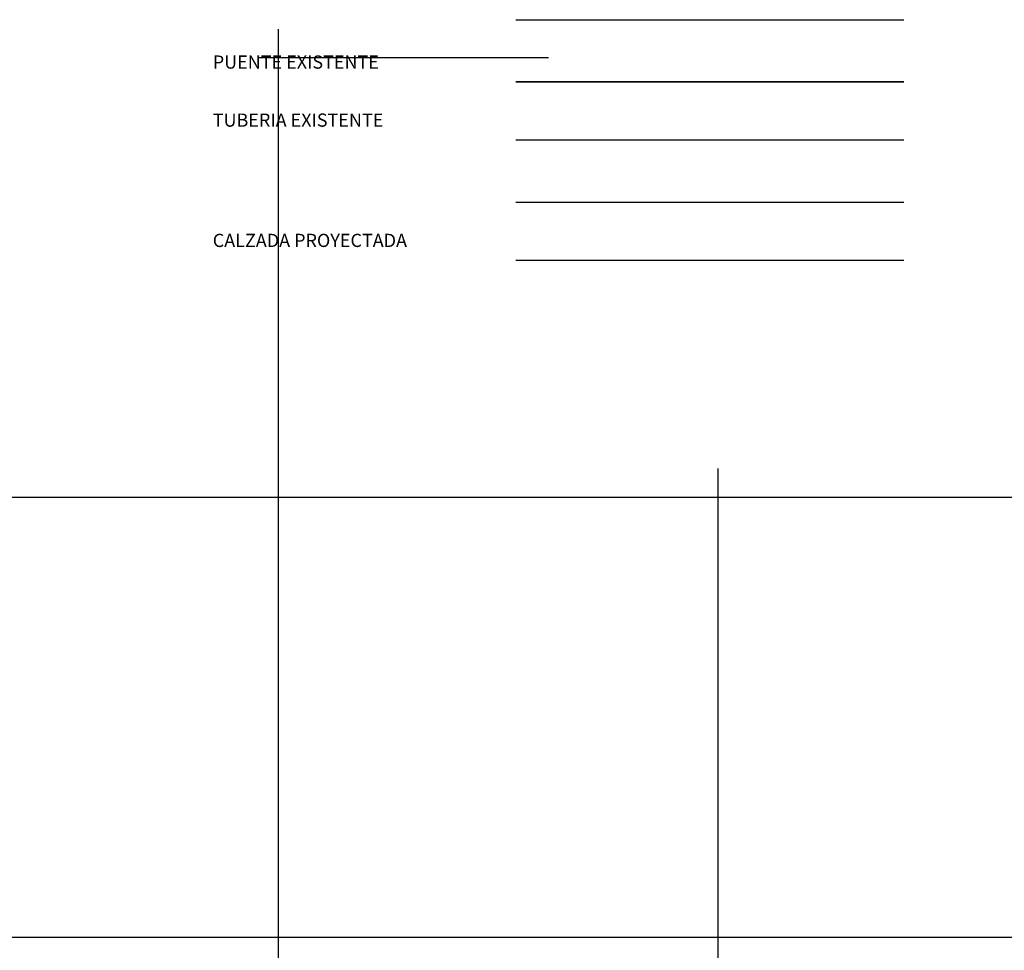
# Model space of a CAD drawing. Units: metres. Extents: x 760440 to 762379, y 8561000 to 8561902.
# Drawn here: x 760921 to 761033, y 8561248 to 8561354 of the extents above; entities that cross this region are included whole.
import ezdxf

# ---------------------------------------------------------------- set-up
doc = ezdxf.new("R2010")
doc.units = ezdxf.units.M
doc.header["$LTSCALE"] = 12.7
doc.header["$MEASUREMENT"] = 0
for name, color, linetype in [('BERMA Y SOBREANCHO', 4, 'Continuous'), ('COORD_LIN', 8, 'Continuous'), ('COORD_TXT', 7, 'Continuous'), ('EJE_LINEA', 5, 'Continuous')]:
    doc.layers.add(name, color=color, linetype=linetype)
for name, color, linetype, lineweight in [('puente', 7, 'Continuous', 35), ('sobreancho', 126, 'Continuous', 30), ('tuberia', 252, 'Continuous', 25)]:
    doc.layers.add(name, color=color, linetype=linetype, lineweight=lineweight)
doc.styles.add('ARIAL', font='ARIAL.TTF')

msp = doc.modelspace()

# ---------------------------------------------------------------- linework, layer by layer
at = {"layer": 'BERMA Y SOBREANCHO', "lineweight": 30}
msp.add_line((760976.9803, 8561326.9515), (761021.1044, 8561326.9515), dxfattribs=at)
at = {"layer": 'COORD_LIN'}
for p, q in [((760950, 8561000), (760950, 8561353.2251)), ((760947.6661, 8561350), (760980.6907, 8561350)), ((761000, 8561000), (761000, 8561303.2844)), ((760450, 8561300), (761300, 8561300)), ((760500, 8561300), (761200, 8561300)), ((760500, 8561250), (761200, 8561250))]:
    msp.add_line(p, q, dxfattribs=at)
at = {"layer": 'EJE_LINEA'}
msp.add_line((760976.9803, 8561354.3091), (761021.1044, 8561354.3091), dxfattribs=at)
at = {"layer": 'puente'}
msp.add_line((760976.9803, 8561347.2308), (761021.1044, 8561347.2308), dxfattribs=at)
at = {"layer": 'sobreancho', "color": 1}
msp.add_line((760976.9803, 8561333.552), (761021.1044, 8561333.552), dxfattribs=at)
at = {"layer": 'tuberia'}
msp.add_line((760976.9803, 8561340.6303), (761021.1044, 8561340.6303), dxfattribs=at)

# ---------------------------------------------------------------- texts
at = {"layer": 'COORD_TXT', "style": 'ARIAL'}
for s, p in [('PUENTE EXISTENTE', (760942.5286, 8561348.7414)), ('TUBERIA EXISTENTE', (760942.5286, 8561342.1409)), ('CALZADA PROYECTADA ', (760942.5286, 8561328.4621))]:
    msp.add_text(s, height=1.5, dxfattribs=at).set_placement(p)

doc.saveas('drawing.dxf')
